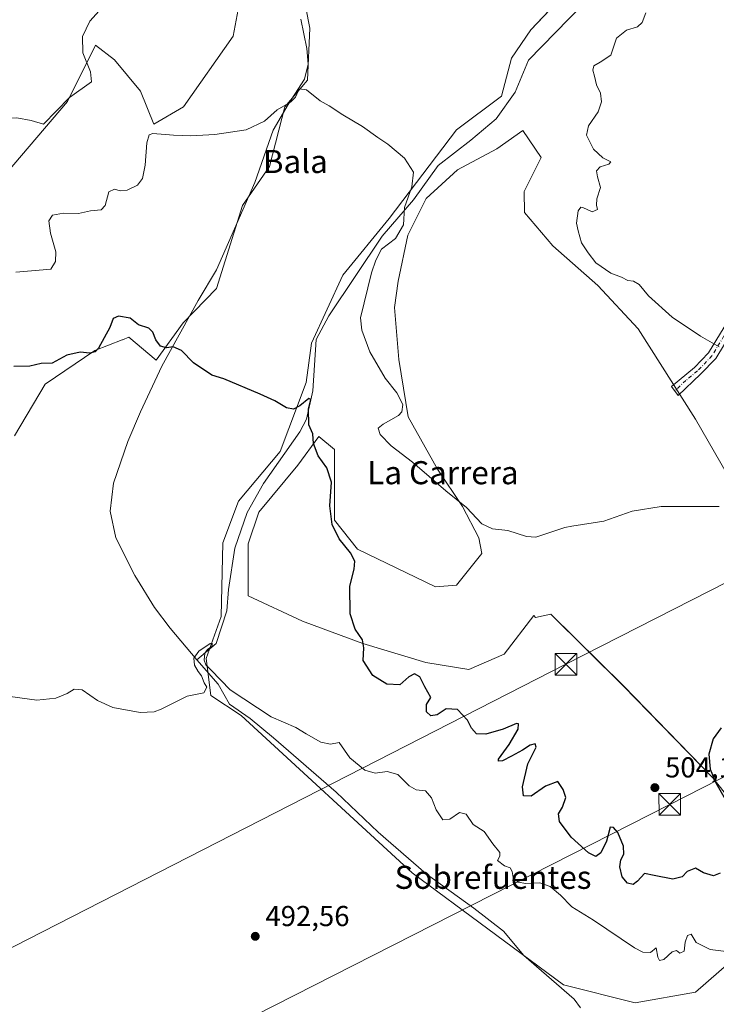
# Model space of a CAD drawing. Units: metres. Extents: x 641655 to 645117, y 4725256 to 4727640.
# Drawn here: x 643903 to 644144, y 4726471 to 4726813 of the extents above; entities that cross this region are included whole.
import ezdxf
from ezdxf.enums import TextEntityAlignment as Align

# ---------------------------------------------------------------- set-up
doc = ezdxf.new("R2010")
doc.units = ezdxf.units.M
doc.header["$MEASUREMENT"] = 0
doc.linetypes.add('DGN Style 4', pattern=[2.638475, 1.318413, -0.659207, 0.001648, -0.659207])
for name, color, linetype, lineweight in [('Camino Cxs', 7, 'Continuous', 0), ('Camino eje', 30, 'DGN Style 4', 13), ('Camino eje virtual', 6, 'DGN Style 4', 0), ('Corriente natural lineal', 142, 'Continuous', 13), ('Cultivos herbáceos CxS', 92, 'Continuous', 0), ('Curva de nivel maestra', 30, 'Continuous', 30), ('Curva de nivel normal', 30, 'Continuous', 0), ('Estanque', 5, 'Continuous', 0), ('Matorral CxS', 135, 'Continuous', 0), ('Punto de cota en terreno', 7, 'Continuous', 0), ('Rótulo de punto de cota en terreno', 7, 'Continuous', 0), ('Tendido', 6, 'Continuous', 0), ('Texto cartográfico', 7, 'Continuous', 0), ('Torre de tendido puntual', 7, 'Continuous', 0)]:
    doc.layers.add(name, color=color, linetype=linetype, lineweight=lineweight)
doc.styles.add('Style-Arial', font='txt')

# ---------------------------------------------------------------- blocks, each defined once
blk = doc.blocks.new('*U20')
at = {"layer": 'Cultivos herbáceos CxS', "color": 92, "linetype": 'Continuous', "lineweight": 0}
for points in [[(644115.9391, 4726846.8566, 509.3125), (644080.1695, 4726809.0303, 507.5337), (644073.4734, 4726799.1995, 507.1536), (644069.9382, 4726785.9405, 506.8795), (644054.3469, 4726774.2667, 506.1832), (644031.0585, 4726743.5101, 504.124), (644014.9681, 4726723.8646, 502.6871), (644004.1017, 4726700.3082, 501.2231), (644002.2905, 4726686.7173, 500.3973), (643993.2342, 4726662.7078, 499.276), (643978.7447, 4726645.4929, 498.1665), (643973.3115, 4726630.9973, 497.3638), (643972.7411, 4726605.4557, 495.8766), (643967.5309, 4726590.952, 495.0453), (643969.2055, 4726578.0533, 494.9839), (643979.6495, 4726571.2006, 494.5972), (644039.0113, 4726516.6187, 492.9283), (644091.5266, 4726477.7167, 492.0682), (644116.3854, 4726471.5389, 492.6167), (644137.2135, 4726475.163, 493.1396), (644157.9887, 4726493.2017, 495.4739)], [(644158.1403, 4726530.6539, 498.8983), (644143.2937, 4726549.4985, 500.1964), (644112.3123, 4726581.3937, 502.6625), (644087.0452, 4726606.3543, 504.5104), (644081.8246, 4726605.115, 504.6921), (644081.2029, 4726605.8568, 504.633), (644070.8562, 4726592.3866, 503.1557), (644058.6878, 4726587.0824, 501.805), (644043.7113, 4726589.5785, 501.083), (644021.8707, 4726596.1307, 499.9028), (644011.243, 4726600.0963, 498.9317), (644000.9659, 4726603.931, 498.1986), (643982.1628, 4726612.6246, 496.6182), (643982.1628, 4726617.1586, 497.1008), (643982.1628, 4726625.3199, 497.5749), (643982.1628, 4726630.7608, 497.7587), (643985.79, 4726641.6425, 498.3395), (643999.3922, 4726657.965, 499.5704), (644006.6466, 4726667.9399, 500.4823), (644012.0875, 4726663.4059, 501.0571), (644012.0875, 4726648.8969, 499.952), (644012.0875, 4726638.922, 499.9864), (644019.9985, 4726628.8919, 500.5253), (644047.1435, 4726615.7874, 502.4378), (644054.3198, 4726616.4114, 503.2671), (644063.1979, 4726627.34, 503.8757), (644062.1396, 4726632.8433, 504.1546), (644056.4245, 4726643.6384, 504.9707), (644047.7462, 4726656.5501, 505.9121), (644037.5862, 4726674.7534, 505.1958), (644034.4112, 4726694.6501, 506.1395), (644032.9295, 4726712.6418, 505.9766), (644034.1459, 4726721.765, 505.8882), (644037.4781, 4726737.7641, 505.0858), (644043.8257, 4726750.4594, 505.7094), (644054.7075, 4726760.4343, 505.8319), (644068.3096, 4726767.6888, 506.8299), (644077.3777, 4726774.0364, 507.2458), (644083.7296, 4726764.7119, 508.6749), (644077.8029, 4726752.8586, 508.383), (644078.0146, 4726745.6619, 508.4468), (644087.7513, 4726734.0202, 509.21), (644103.4147, 4726720.2619, 509.6327), (644117.3847, 4726705.2335, 509.1401), (644137.2814, 4726673.9068, 507.4167), (644150.4047, 4726651.0467, 505.9359)], [(643979.6539, 4726821.7136, 510.0141), (643976.9367, 4726806.765, 509.1748), (643959.7311, 4726782.3024, 506.2442), (643949.3603, 4726776.3184, 505.4451), (643944.7895, 4726787.7382, 506.9163), (643935.7345, 4726798.6099, 508.6927), (643929.2267, 4726803.7167, 509.664), (643919.4345, 4726784.114, 509.9426), (643898.1529, 4726759.1984, 509.2701)], [(643901.1403, 4726668.1403, 498.3312), (643911.7357, 4726686.0369, 499.2602), (643928.9409, 4726697.8157, 500.1059), (643938.4337, 4726701.4687, 499.6461), (643938.5359, 4726701.5081, 499.6449), (643940.7129, 4726702.3458, 499.6244), (643950.2217, 4726694.4189, 499.325), (643959.6119, 4726707.3947, 500.5427), (643971.0951, 4726719.2927, 501.1632), (643980.1177, 4726748.0099, 502.9517), (643989.5327, 4726761.5988, 503.822), (643994.8171, 4726782.2753, 505.3428), (644002.6745, 4726791.4983, 505.0431), (644003.4947, 4726809.5488, 506.5167), (643999.3941, 4726830.8826, 506.6609)]]:
    blk.add_polyline3d(points, dxfattribs=at)
blk = doc.blocks.new('5PATER')
at = {"layer": 'Punto de cota en terreno', "linetype": 'Continuous', "lineweight": 0}
h = blk.add_hatch(color=51, dxfattribs=at)
edge = h.paths.add_edge_path()
edge.add_ellipse((0, 0), major_axis=(-0.11, -0.111), ratio=0.999422, start_angle=0, end_angle=360)
blk = doc.blocks.new('5TTEND')
at = {"layer": 'Estanque', "color": 7, "linetype": 'Continuous', "lineweight": 0}
for p, q in [((-0.375, 0.3754), (0.375, -0.3746)), ((0.372, 0.3784), (-0.372, -0.3776))]:
    blk.add_line(p, q, dxfattribs=at)
at = {"layer": 'Estanque', "color": 7, "linetype": 'Continuous', "lineweight": 0, "flags": 128}
blk.add_lwpolyline([(-0.375, -0.3746), (0.375, -0.3746), (0.375, 0.3754), (-0.375, 0.3754), (-0.372, -0.3776)], dxfattribs=at)

msp = doc.modelspace()

# ---------------------------------------------------------------- linework, layer by layer
at = {"layer": 'Camino Cxs', "color": 7, "linetype": 'Continuous', "lineweight": 0}
msp.add_polyline3d([(644139.04, 4726689.54, 508.72), (644131.2, 4726682.1, 507.9), (644128.88, 4726685.27, 508.03), (644136.91, 4726691.83, 508.82), (644141.76, 4726696.93, 509.62), (644147.17, 4726705.89, 510.88), (644152.06, 4726716.04, 511.86), (644157.34, 4726726.46, 512.67), (644161.41, 4726735.56, 513.42), (644165.28, 4726745.34, 514.22), (644171.86, 4726763.82, 515.33), (644176.81, 4726776.44, 515.5), (644178.91, 4726780.98, 515.36), (644183.38, 4726788.08, 514.88), (644186.11, 4726784.9, 514.93), (644181.66, 4726779.49, 515.24), (644179.68, 4726775.21, 515.44), (644174.78, 4726762.73, 515.38), (644168.2, 4726744.24, 514.33), (644164.29, 4726734.35, 513.52), (644160.16, 4726725.12, 512.67), (644154.86, 4726714.66, 511.86), (644149.92, 4726704.4, 510.92), (644144.26, 4726695.03, 509.59)], close=True, dxfattribs=at)
for points in [[(644139.04, 4726689.54, 508.72), (644131.2, 4726682.1, 507.9), (644128.88, 4726685.27, 508.03), (644136.91, 4726691.83, 508.82), (644141.76, 4726696.93, 509.62), (644147.17, 4726705.89, 510.88)], [(644149.92, 4726704.4, 510.92), (644144.26, 4726695.03, 509.59), (644139.04, 4726689.54, 508.72)]]:
    msp.add_polyline3d(points, dxfattribs=at)
at = {"layer": 'Camino eje', "color": 30, "linetype": 'DGN Style 4', "lineweight": 13}
msp.add_polyline3d([(644184.82, 4726786.4, 514.91), (644180.29, 4726780.24, 515.3), (644178.25, 4726775.83, 515.48), (644175.77, 4726769.52, 515.45), (644173.32, 4726763.28, 515.36), (644166.74, 4726744.79, 514.26), (644162.85, 4726734.96, 513.46), (644158.75, 4726725.79, 512.67), (644153.46, 4726715.35, 511.85), (644148.55, 4726705.15, 510.88), (644143.01, 4726695.98, 509.6), (644137.98, 4726690.69, 508.77), (644133.96, 4726687.41, 508.32), (644130.04, 4726683.69, 507.97)], dxfattribs=at)
at = {"layer": 'Camino eje virtual', "color": 6, "linetype": 'DGN Style 4', "lineweight": 0, "extrusion": (-0.022041, 0.043518, 0.998809), "elevation": 192015.66, "flags": 128}
msp.add_lwpolyline([(-2710429.76, -3921084.49), (-2710429.76, -3920992.79)], dxfattribs=at)
at = {"layer": 'Corriente natural lineal', "color": 142, "linetype": 'Continuous', "lineweight": 13}
for points in [[(644139.47, 4726877.55, 510.53), (644133.81, 4726866.83, 510.1), (644124.42, 4726849.78, 509.55), (644116.82, 4726837.76, 508.59), (644107.48, 4726827.42, 508.14), (644079.32, 4726798.52, 507.07), (644074.74, 4726787.37, 506.9), (644068.12, 4726778.16, 506.47), (644059.32, 4726770.72, 506.15), (644048.05, 4726761.92, 505.43), (644039.46, 4726750.02, 505.03), (644028.59, 4726737.41, 503.96), (644010.06, 4726709.78, 501.98), (644005.68, 4726701.63, 501.51), (644004.59, 4726683.78, 500.78), (644002.34, 4726673.94, 499.78), (644000.01, 4726669.5, 499.51), (643987.41, 4726651.61, 498.77), (643981.83, 4726641.58, 498.09), (643977.52, 4726629.26, 497.36), (643975.34, 4726614.83, 496.54), (643974.73, 4726607.47, 495.95), (643971.03, 4726596.09, 495.45), (643964.36, 4726590.49, 495.21)], [(644000.37, 4726812.71, 506.61), (644002.49, 4726802.48, 506.27), (644002.99, 4726797.09, 505.57), (644001.65, 4726791.9, 505.09), (643996.03, 4726783.09, 505.27), (643990.83, 4726774.24, 504.37), (643984.48, 4726756.02, 503.8), (643971.09, 4726725.75, 501.84), (643964.81, 4726715.09, 500.91), (643952.23, 4726692.28, 499.27), (643944.79, 4726676.51, 498.93), (643940.37, 4726666.16, 498.43), (643935.43, 4726651.75, 497.61), (643934.28, 4726642.05, 497.23), (643936.26, 4726632.8, 497.09), (643942.84, 4726619.77, 496.85), (643949.63, 4726608.59, 496.6), (643955.06, 4726601.4, 496), (643964.36, 4726590.49, 495.21)], [(643964.36, 4726590.49, 495.21), (643971.75, 4726582.06, 494.92), (643975.7, 4726575.09, 494.7), (643982.84, 4726570.09, 494.55), (643990.93, 4726563.45, 494.29), (644012.66, 4726544.59, 493.72), (644027.18, 4726530.75, 493.42), (644043.8, 4726516.22, 493.07), (644060.37, 4726504.28, 492.92), (644070.69, 4726496.38, 492.7), (644077.75, 4726487.92, 492.41), (644095.14, 4726472.71, 491.76), (644097.41, 4726469.78, 491.7)]]:
    msp.add_polyline3d(points, dxfattribs=at)
at = {"layer": 'Cultivos herbáceos CxS', "color": 92, "linetype": 'Continuous', "lineweight": 0}
for points in [[(644115.94, 4726846.86, 509.31), (644080.17, 4726809.03, 507.53), (644073.47, 4726799.2, 507.15), (644069.94, 4726785.94, 506.88), (644054.35, 4726774.27, 506.18), (644031.06, 4726743.51, 504.12), (644014.97, 4726723.86, 502.69), (644004.1, 4726700.31, 501.22), (644002.29, 4726686.72, 500.4), (643993.23, 4726662.71, 499.28), (643978.74, 4726645.49, 498.17), (643973.31, 4726631, 497.36), (643972.74, 4726605.46, 495.88), (643967.53, 4726590.95, 495.05), (643969.21, 4726578.05, 494.98), (643979.65, 4726571.2, 494.6), (644039.01, 4726516.62, 492.93), (644091.53, 4726477.72, 492.07), (644116.39, 4726471.54, 492.62), (644137.21, 4726475.16, 493.14), (644157.99, 4726493.2, 495.47)], [(643901.14, 4726668.14, 498.33), (643911.74, 4726686.04, 499.26), (643928.94, 4726697.82, 500.11), (643938.43, 4726701.47, 499.65), (643938.54, 4726701.51, 499.64), (643940.71, 4726702.35, 499.62), (643950.22, 4726694.42, 499.32), (643959.61, 4726707.39, 500.54), (643971.1, 4726719.29, 501.16), (643980.12, 4726748.01, 502.95), (643989.53, 4726761.6, 503.82), (643994.82, 4726782.28, 505.34), (644002.67, 4726791.5, 505.04), (644003.49, 4726809.55, 506.52), (643999.39, 4726830.88, 506.66)], [(643979.65, 4726821.71, 510.01), (643976.94, 4726806.77, 509.17), (643959.73, 4726782.3, 506.24), (643949.36, 4726776.32, 505.45), (643944.79, 4726787.74, 506.92), (643935.73, 4726798.61, 508.69), (643929.23, 4726803.72, 509.66), (643919.43, 4726784.11, 509.94), (643898.15, 4726759.2, 509.27)], [(644158.14, 4726530.65, 498.9), (644143.29, 4726549.5, 500.2), (644112.31, 4726581.39, 502.66), (644087.05, 4726606.35, 504.51), (644081.82, 4726605.12, 504.69), (644081.2, 4726605.86, 504.63), (644070.86, 4726592.39, 503.16), (644058.69, 4726587.08, 501.8), (644043.71, 4726589.58, 501.08), (644021.87, 4726596.13, 499.9), (644011.24, 4726600.1, 498.93), (644000.97, 4726603.93, 498.2), (643982.16, 4726612.62, 496.62), (643982.16, 4726617.16, 497.1), (643982.16, 4726625.32, 497.57), (643982.16, 4726630.76, 497.76), (643985.79, 4726641.64, 498.34), (643999.39, 4726657.96, 499.57), (644006.65, 4726667.94, 500.48), (644012.09, 4726663.41, 501.06), (644012.09, 4726648.9, 499.95), (644012.09, 4726638.92, 499.99), (644020, 4726628.89, 500.53), (644047.14, 4726615.79, 502.44), (644054.32, 4726616.41, 503.27), (644063.2, 4726627.34, 503.88), (644062.14, 4726632.84, 504.15), (644056.42, 4726643.64, 504.97), (644047.75, 4726656.55, 505.91), (644037.59, 4726674.75, 505.2), (644034.41, 4726694.65, 506.14), (644032.93, 4726712.64, 505.98), (644034.15, 4726721.77, 505.89), (644037.48, 4726737.76, 505.09), (644043.83, 4726750.46, 505.71), (644054.71, 4726760.43, 505.83), (644068.31, 4726767.69, 506.83), (644077.38, 4726774.04, 507.25), (644083.73, 4726764.71, 508.67), (644077.8, 4726752.86, 508.38), (644078.01, 4726745.66, 508.45), (644087.75, 4726734.02, 509.21), (644103.41, 4726720.26, 509.63), (644117.38, 4726705.23, 509.14), (644137.28, 4726673.91, 507.42), (644150.4, 4726651.05, 505.94)]]:
    msp.add_polyline3d(points, dxfattribs=at)
at = {"layer": 'Curva de nivel maestra', "color": 30, "linetype": 'Continuous', "lineweight": 30, "elevation": 500, "flags": 128}
for points in [[(644145.78, 4726516.44), (644143.55, 4726515.58), (644140.07, 4726516.62), (644137.29, 4726518.16), (644134.32, 4726517.04), (644132.61, 4726515.21), (644129.43, 4726514.37), (644122.87, 4726515.67), (644119.59, 4726516.33), (644117.15, 4726513.68), (644115.59, 4726512.59), (644113.71, 4726513), (644111.8, 4726515.24), (644110.97, 4726518.72), (644111.35, 4726521.08), (644112.39, 4726523.08), (644112.33, 4726525.82), (644110.38, 4726530.54), (644108.84, 4726532.32), (644107.71, 4726532.46), (644106.35, 4726527.55), (644104.4, 4726523.58), (644102.73, 4726522.31), (644100.15, 4726523.54), (644094.09, 4726528.99), (644090.14, 4726534.41), (644089.7, 4726537.08), (644091.19, 4726539.41), (644092.33, 4726542.75), (644091.36, 4726545.47), (644089.52, 4726548.32), (644085.24, 4726546.67), (644080.27, 4726543.2), (644077.64, 4726543.28), (644077.3, 4726546.41), (644079.06, 4726554.41), (644082, 4726560.15), (644081.64, 4726561.35), (644079.9, 4726560.82), (644077.3, 4726559.08), (644073.42, 4726557.08), (644070.34, 4726555.39), (644068.9, 4726555.3), (644068.94, 4726555.97), (644072.65, 4726561.05), (644075.75, 4726566.45), (644075.86, 4726568.28), (644075.19, 4726568.42), (644070.53, 4726566.41), (644064.5, 4726564.67), (644061.3, 4726564.85), (644059.59, 4726566.77), (644058.17, 4726569.53), (644054.74, 4726573.26), (644050.83, 4726573.5), (644047.68, 4726571.35), (644045.48, 4726571.02), (644043.97, 4726572.49), (644044, 4726574.95), (644045.47, 4726577.41), (644043.45, 4726581.09), (644041.63, 4726584.61), (644039.81, 4726585.66), (644037.9, 4726584.55), (644034.68, 4726581.83), (644030.18, 4726581.99), (644025.38, 4726585.05), (644022.06, 4726590.28), (644022.22, 4726594.64), (644021.79, 4726597.4), (644019.18, 4726601.07), (644017.49, 4726606.4), (644017.44, 4726615.97), (644018.84, 4726621.95), (644019.16, 4726624.74), (644017.58, 4726627.61), (644013.74, 4726632.44), (644011.25, 4726637.37), (644010.44, 4726643.91), (644011, 4726652.11), (644009.44, 4726657.07), (644006.42, 4726661.18), (644004.79, 4726665.51), (644004.59, 4726668.85), (644003.22, 4726671.93), (644003.1, 4726677.52), (644003.82, 4726680.74), (644003.13, 4726681.12), (644000.1, 4726678.55), (643997.87, 4726677.41), (643995.44, 4726677.85), (643991.41, 4726680.33), (643986.24, 4726682.62), (643973.74, 4726687.94), (643969.52, 4726689.18), (643963.17, 4726693.43), (643958.97, 4726697.8), (643956.1, 4726699), (643953.77, 4726698.71), (643951.74, 4726699.3), (643950.08, 4726701.42), (643949.12, 4726704.11), (643947.63, 4726705.48), (643944.15, 4726706.65), (643941.21, 4726708.94), (643937.18, 4726709.67), (643935.32, 4726708.88), (643934.14, 4726705.7), (643930.22, 4726698.53), (643929.07, 4726697.29), (643927.2, 4726696.83), (643923.9, 4726697.23), (643919.22, 4726696.12), (643914.12, 4726693.4), (643910.33, 4726693.24), (643906.38, 4726692.38), (643900.81, 4726692.27)], [(644146.16, 4726566.92), (644143.39, 4726563.08), (644141.9, 4726557.75), (644142.39, 4726552.56), (644144.26, 4726547.81), (644150.86, 4726536.2)]]:
    msp.add_lwpolyline(points, dxfattribs=at)
at = {"layer": 'Curva de nivel normal', "color": 30, "linetype": 'Continuous', "lineweight": 0, "flags": 128}
for points, elevation in [([(643934.7, 4726820.48), (643927.2, 4726811.95), (643924.64, 4726806.72), (643924.78, 4726800.98), (643927.48, 4726794.39), (643927.74, 4726790.97), (643920.22, 4726785.55), (643911.16, 4726776.28), (643906.9, 4726777.49), (643901.88, 4726778.42), (643891.74, 4726778.23), (643887.71, 4726778.85), (643884.81, 4726780.14), (643878.12, 4726786.7), (643869.19, 4726795.59), (643865.08, 4726800.95), (643861.69, 4726804.94), (643858.87, 4726809.37), (643857.83, 4726816.07)], 510), ([(644145.49, 4726699.06), (644138.94, 4726702.74), (644129.19, 4726709.31), (644120.94, 4726716.75), (644117.74, 4726720.7), (644115.74, 4726721.76), (644113.74, 4726722.06), (644111.54, 4726723.22), (644107.94, 4726724.54), (644102.64, 4726728.14), (644100.07, 4726731.61), (644097.77, 4726735.1), (644096.6, 4726739.28), (644095.95, 4726741.89), (644096.61, 4726746.23), (644097.49, 4726747.49), (644098.21, 4726747.38), (644101.41, 4726745.85), (644103.24, 4726746.7), (644102.9, 4726748.18), (644103.05, 4726750.38), (644104.26, 4726754.26), (644103.28, 4726757.95), (644102.96, 4726760.04), (644104.24, 4726761.44), (644107.23, 4726762.34), (644107.92, 4726763.16), (644105.09, 4726764.59), (644101.83, 4726767.65), (644099.41, 4726772.41), (644100.17, 4726775.74), (644103.55, 4726780.56), (644104.63, 4726784.04), (644104.35, 4726787.04), (644102.89, 4726789.96), (644102.22, 4726792.88), (644101.62, 4726794.98), (644102.02, 4726796.47), (644104.2, 4726797.74), (644107.87, 4726800.18), (644109.89, 4726806.07), (644113.31, 4726808.9), (644117.19, 4726810.04), (644118.77, 4726811.56), (644120, 4726814.92)], 510), ([(644145.42, 4726643.71), (644125.41, 4726643.6), (644115.25, 4726642.05), (644105.44, 4726638.61), (644094.42, 4726636.82), (644091.92, 4726636.42), (644081.92, 4726633.04), (644078.7, 4726633.28), (644072.18, 4726635.29), (644066.84, 4726635.86), (644063.18, 4726637.62), (644057.82, 4726643.35), (644050.71, 4726649.09), (644039.08, 4726659), (644031.7, 4726664.69), (644027.86, 4726668.67), (644027.23, 4726670.86), (644028.92, 4726672.22), (644034.3, 4726675.19), (644035.36, 4726676.44), (644035.76, 4726679.07), (644033.72, 4726683.1), (644029.64, 4726688.21), (644024.32, 4726697.3), (644021.59, 4726704.78), (644021.07, 4726709.07), (644024.85, 4726724.74), (644026.37, 4726729.07), (644028.38, 4726732.97), (644033.19, 4726736.66), (644036, 4726741.3), (644036.3, 4726747.4), (644038.84, 4726754.48), (644039.52, 4726759.58), (644036.3, 4726764.5), (644030.59, 4726769.37), (644027.07, 4726771.59), (644021.8, 4726775.46), (644014.9, 4726779.56), (644010.27, 4726782.66), (644007.09, 4726784.35), (644002.37, 4726788.15), (643999.86, 4726788.58), (643998.57, 4726785.64), (643996.86, 4726783.93), (643992.14, 4726781.22), (643987.83, 4726777.31), (643981.48, 4726774.3), (643970.58, 4726772.66), (643962.27, 4726772.27), (643956.2, 4726772.5), (643949.12, 4726773.04), (643947.85, 4726772.59), (643946.93, 4726769.85), (643946.45, 4726762.07), (643945.52, 4726757.4), (643943.69, 4726755.07), (643940.15, 4726753.38), (643937.74, 4726753.11), (643935.74, 4726753.74), (643933.85, 4726752.78), (643932.52, 4726748.1), (643931.1, 4726746.52), (643927.41, 4726746.24), (643923.32, 4726745.23), (643918.07, 4726745.42), (643914.26, 4726744.66), (643913.04, 4726742.69), (643913.54, 4726738.42), (643915.43, 4726732.02), (643915.28, 4726728.62), (643913.74, 4726725.96), (643901.56, 4726724.9)], 505), ([(644149.74, 4726489.08), (644142.31, 4726490.05), (644137.48, 4726492.37), (644135.74, 4726495.28), (644134.51, 4726494.87), (644133.68, 4726492.51), (644133.36, 4726489.39), (644131.88, 4726488.77), (644130.62, 4726489.67), (644129.21, 4726489.24), (644126.23, 4726486.57), (644124.76, 4726486.17), (644124.24, 4726487.35), (644123.6, 4726490.54), (644121.61, 4726488.98), (644119, 4726489.05), (644116.13, 4726490.57), (644101.92, 4726500.21), (644094.42, 4726504.77), (644094.22, 4726504.89), (644090.48, 4726508.82), (644086.9, 4726511.84), (644083.24, 4726513.17), (644078.41, 4726512.9), (644075.71, 4726513.32), (644073.97, 4726514.98), (644073.68, 4726517.02), (644072.96, 4726518.3), (644070.97, 4726518.97), (644068.65, 4726520.9), (644069.45, 4726522.41), (644069.43, 4726523.68), (644066.93, 4726526.6), (644063.97, 4726530.92), (644060.17, 4726533.35), (644057.74, 4726536.88), (644055.41, 4726537.5), (644052.07, 4726535.19), (644049.63, 4726535.01), (644047.29, 4726538.49), (644045.65, 4726542.66), (644043.68, 4726545.02), (644040.4, 4726545.4), (644038, 4726546.74), (644034.02, 4726550.65), (644030.3, 4726551.69), (644026.21, 4726551.17), (644022.57, 4726552.17), (644017.4, 4726556.48), (644013.74, 4726561.74), (644010.65, 4726561.19), (644007.38, 4726561.86), (644002.25, 4726564.77), (643998.6, 4726566.98), (643990.1, 4726570.74), (643975.91, 4726580.1), (643969.29, 4726586.92), (643967.44, 4726588.77), (643966.9, 4726590.36), (643967.09, 4726592.74), (643968.01, 4726594.06), (643969.64, 4726595.26), (643969.59, 4726596.2), (643968.91, 4726596.18), (643965.06, 4726593.43), (643963.29, 4726591.01), (643963.54, 4726588.66), (643964.75, 4726586.42), (643965.91, 4726584.91), (643966.82, 4726582.5), (643967.76, 4726580.99), (643966.79, 4726579), (643960.97, 4726577.86), (643951.98, 4726573.41), (643949.53, 4726572.48), (643944.63, 4726572.18), (643935.18, 4726573.98), (643929.85, 4726576.36), (643924.52, 4726580.1), (643921.74, 4726580.35), (643919.41, 4726578.84), (643915.41, 4726577.2), (643908.86, 4726576.49), (643899.64, 4726577.8)], 495)]:
    msp.add_lwpolyline(points, dxfattribs=dict(at, elevation=elevation))
at = {"layer": 'Matorral CxS', "color": 135, "linetype": 'Continuous', "lineweight": 0}
for points in [[(644157.99, 4726493.2, 495.47), (644137.21, 4726475.16, 493.14), (644116.39, 4726471.54, 492.62), (644091.53, 4726477.72, 492.07), (644039.01, 4726516.62, 492.93), (643979.65, 4726571.2, 494.6), (643969.21, 4726578.05, 494.98), (643967.53, 4726590.95, 495.05), (643972.74, 4726605.46, 495.88), (643973.31, 4726631, 497.36), (643978.74, 4726645.49, 498.17), (643993.23, 4726662.71, 499.28), (644002.29, 4726686.72, 500.4), (644004.1, 4726700.31, 501.22), (644014.97, 4726723.86, 502.69), (644031.06, 4726743.51, 504.12), (644054.35, 4726774.27, 506.18), (644069.94, 4726785.94, 506.88), (644073.47, 4726799.2, 507.15), (644080.17, 4726809.03, 507.53), (644115.94, 4726846.86, 509.31)], [(644115.94, 4726846.86, 509.31), (644080.17, 4726809.03, 507.53), (644073.47, 4726799.2, 507.15), (644069.94, 4726785.94, 506.88), (644054.35, 4726774.27, 506.18), (644031.06, 4726743.51, 504.12), (644014.97, 4726723.86, 502.69), (644004.1, 4726700.31, 501.22), (644002.29, 4726686.72, 500.4), (643993.23, 4726662.71, 499.28), (643978.74, 4726645.49, 498.17), (643973.31, 4726631, 497.36), (643972.74, 4726605.46, 495.88), (643967.53, 4726590.95, 495.05), (643969.21, 4726578.05, 494.98), (643979.65, 4726571.2, 494.6), (644039.01, 4726516.62, 492.93), (644091.53, 4726477.72, 492.07), (644116.39, 4726471.54, 492.62), (644137.21, 4726475.16, 493.14), (644157.99, 4726493.2, 495.47)], [(643999.39, 4726830.88, 506.66), (644003.49, 4726809.55, 506.52), (644002.67, 4726791.5, 505.04), (643994.82, 4726782.28, 505.34), (643989.53, 4726761.6, 503.82), (643980.12, 4726748.01, 502.95), (643971.1, 4726719.29, 501.16), (643959.61, 4726707.39, 500.54), (643950.22, 4726694.42, 499.32), (643940.71, 4726702.35, 499.62), (643938.54, 4726701.51, 499.64), (643938.43, 4726701.47, 499.65), (643928.94, 4726697.82, 500.11), (643911.74, 4726686.04, 499.26), (643901.14, 4726668.14, 498.33)], [(643901.14, 4726668.14, 498.33), (643911.74, 4726686.04, 499.26), (643928.94, 4726697.82, 500.11), (643938.43, 4726701.47, 499.65), (643938.54, 4726701.51, 499.64), (643940.71, 4726702.35, 499.62), (643950.22, 4726694.42, 499.32), (643959.61, 4726707.39, 500.54), (643971.1, 4726719.29, 501.16), (643980.12, 4726748.01, 502.95), (643989.53, 4726761.6, 503.82), (643994.82, 4726782.28, 505.34), (644002.67, 4726791.5, 505.04), (644003.49, 4726809.55, 506.52), (643999.39, 4726830.88, 506.66)], [(643898.15, 4726759.2, 509.27), (643919.43, 4726784.11, 509.94), (643929.23, 4726803.72, 509.66), (643935.73, 4726798.61, 508.69), (643944.79, 4726787.74, 506.92), (643949.36, 4726776.32, 505.45), (643959.73, 4726782.3, 506.24), (643976.94, 4726806.77, 509.17), (643979.65, 4726821.71, 510.01)], [(643979.65, 4726821.71, 510.01), (643976.94, 4726806.77, 509.17), (643959.73, 4726782.3, 506.24), (643949.36, 4726776.32, 505.45), (643944.79, 4726787.74, 506.92), (643935.73, 4726798.61, 508.69), (643929.23, 4726803.72, 509.66), (643919.43, 4726784.11, 509.94), (643898.15, 4726759.2, 509.27)], [(644150.4, 4726651.05, 505.94), (644137.28, 4726673.91, 507.42), (644117.38, 4726705.23, 509.14), (644103.41, 4726720.26, 509.63), (644087.75, 4726734.02, 509.21), (644078.01, 4726745.66, 508.45), (644077.8, 4726752.86, 508.38), (644083.73, 4726764.71, 508.67), (644077.38, 4726774.04, 507.25), (644068.31, 4726767.69, 506.83), (644054.71, 4726760.43, 505.83), (644043.83, 4726750.46, 505.71), (644037.48, 4726737.76, 505.09), (644034.15, 4726721.77, 505.89), (644032.93, 4726712.64, 505.98), (644034.41, 4726694.65, 506.14), (644037.59, 4726674.75, 505.2), (644047.75, 4726656.55, 505.91), (644056.42, 4726643.64, 504.97), (644062.14, 4726632.84, 504.15), (644063.2, 4726627.34, 503.88), (644054.32, 4726616.41, 503.27), (644047.14, 4726615.79, 502.44), (644020, 4726628.89, 500.53), (644012.09, 4726638.92, 499.99), (644012.09, 4726648.9, 499.95), (644012.09, 4726663.41, 501.06), (644006.65, 4726667.94, 500.48), (643999.39, 4726657.96, 499.57), (643985.79, 4726641.64, 498.34), (643982.16, 4726630.76, 497.76), (643982.16, 4726625.32, 497.57), (643982.16, 4726617.16, 497.1), (643982.16, 4726612.62, 496.62), (644000.97, 4726603.93, 498.2), (644011.24, 4726600.1, 498.93), (644021.87, 4726596.13, 499.9), (644043.71, 4726589.58, 501.08), (644058.69, 4726587.08, 501.8), (644070.86, 4726592.39, 503.16), (644081.2, 4726605.86, 504.63), (644081.82, 4726605.12, 504.69), (644087.05, 4726606.35, 504.51), (644112.31, 4726581.39, 502.66), (644143.29, 4726549.5, 500.2), (644158.14, 4726530.65, 498.9)], [(644158.14, 4726530.65, 498.9), (644143.29, 4726549.5, 500.2), (644112.31, 4726581.39, 502.66), (644087.05, 4726606.35, 504.51), (644081.82, 4726605.12, 504.69), (644081.2, 4726605.86, 504.63), (644070.86, 4726592.39, 503.16), (644058.69, 4726587.08, 501.8), (644043.71, 4726589.58, 501.08), (644021.87, 4726596.13, 499.9), (644011.24, 4726600.1, 498.93), (644000.97, 4726603.93, 498.2), (643982.16, 4726612.62, 496.62), (643982.16, 4726617.16, 497.1), (643982.16, 4726625.32, 497.57), (643982.16, 4726630.76, 497.76), (643985.79, 4726641.64, 498.34), (643999.39, 4726657.96, 499.57), (644006.65, 4726667.94, 500.48), (644012.09, 4726663.41, 501.06), (644012.09, 4726648.9, 499.95), (644012.09, 4726638.92, 499.99), (644020, 4726628.89, 500.53), (644047.14, 4726615.79, 502.44), (644054.32, 4726616.41, 503.27), (644063.2, 4726627.34, 503.88), (644062.14, 4726632.84, 504.15), (644056.42, 4726643.64, 504.97), (644047.75, 4726656.55, 505.91), (644037.59, 4726674.75, 505.2), (644034.41, 4726694.65, 506.14), (644032.93, 4726712.64, 505.98), (644034.15, 4726721.77, 505.89), (644037.48, 4726737.76, 505.09), (644043.83, 4726750.46, 505.71), (644054.71, 4726760.43, 505.83), (644068.31, 4726767.69, 506.83), (644077.38, 4726774.04, 507.25), (644083.73, 4726764.71, 508.67), (644077.8, 4726752.86, 508.38), (644078.01, 4726745.66, 508.45), (644087.75, 4726734.02, 509.21), (644103.41, 4726720.26, 509.63), (644117.38, 4726705.23, 509.14), (644137.28, 4726673.91, 507.42), (644150.4, 4726651.05, 505.94)]]:
    msp.add_polyline3d(points, dxfattribs=at)
at = {"layer": 'Tendido', "color": 6, "linetype": 'Continuous', "lineweight": 0}
for points in [[(645081.53, 4727027.16, 542.12), (645004.41, 4726987.89, 534.86), (644810.91, 4726889.07, 517.46), (644607.62, 4726786.26, 507.23), (644376.48, 4726666.9, 515.69), (644128.35, 4726540.31, 507.16), (643888.37, 4726418.33, 508.43), (643622.28, 4726281.8, 502.98), (643449.87, 4726193.26, 496.51), (643247.83, 4726090, 479.22), (643088.19, 4726008.72, 485.38), (642888.8, 4725908, 479.05), (642677.51, 4725799.73, 466.94), (642488.46, 4725702.47, 468.59), (642304.48, 4725608.44, 494.25), (642189.57, 4725549.51, 495.01), (641991.69, 4725405.76, 478.09), (641787.97, 4725257.53, 475.07)], [(644626.6, 4726862.09, 507.49), (644416.69, 4726754.42, 506.55), (644279.55, 4726684.34, 508.14), (644092.3, 4726588.94, 506.27), (643860.48, 4726470.43, 505.72)]]:
    msp.add_polyline3d(points, dxfattribs=at)

# ---------------------------------------------------------------- block references
at = {"layer": 'Cultivos herbáceos CxS', "color": 92, "linetype": 'Continuous', "lineweight": 0}
msp.add_blockref('*U20', (0, 0), dxfattribs=at)
at = {"layer": 'Punto de cota en terreno', "color": 7, "linetype": 'Continuous', "lineweight": 0, "xscale": 10, "yscale": 10, "zscale": 10}
for p in [(644123.18, 4726546.14, 504.14), (643984.59, 4726494.57, 492.56)]:
    msp.add_blockref('5PATER', p, dxfattribs=at)
at = {"layer": 'Torre de tendido puntual', "color": 7, "linetype": 'Continuous', "lineweight": 0, "xscale": 10, "yscale": 10, "zscale": 10}
for p in [(644092.3, 4726588.94, 506.27), (644128.35, 4726540.31, 507.16)]:
    msp.add_blockref('5TTEND', p, dxfattribs=at)

# ---------------------------------------------------------------- texts
at = {"layer": 'Rótulo de punto de cota en terreno', "color": 7, "linetype": 'Continuous', "lineweight": 0, "style": 'Style-Arial'}
for s, p in [('504,14', (644126.71, 4726549.67)), ('492,56', (643988.12, 4726498.1))]:
    msp.add_text(s, height=7, dxfattribs=at).set_placement(p)
at = {"layer": 'Texto cartográfico', "color": 7, "linetype": 'Continuous', "lineweight": 0, "style": 'Style-Arial'}
for s, p in [('Bala', (643998.49, 4726763.33)), ('La Carrera', (644049.67, 4726655.38)), ('Sobrefuentes', (644067.04, 4726515.03))]:
    msp.add_text(s, height=8, dxfattribs=at).set_placement(p, align=Align.MIDDLE_CENTER)

doc.saveas('drawing.dxf')
